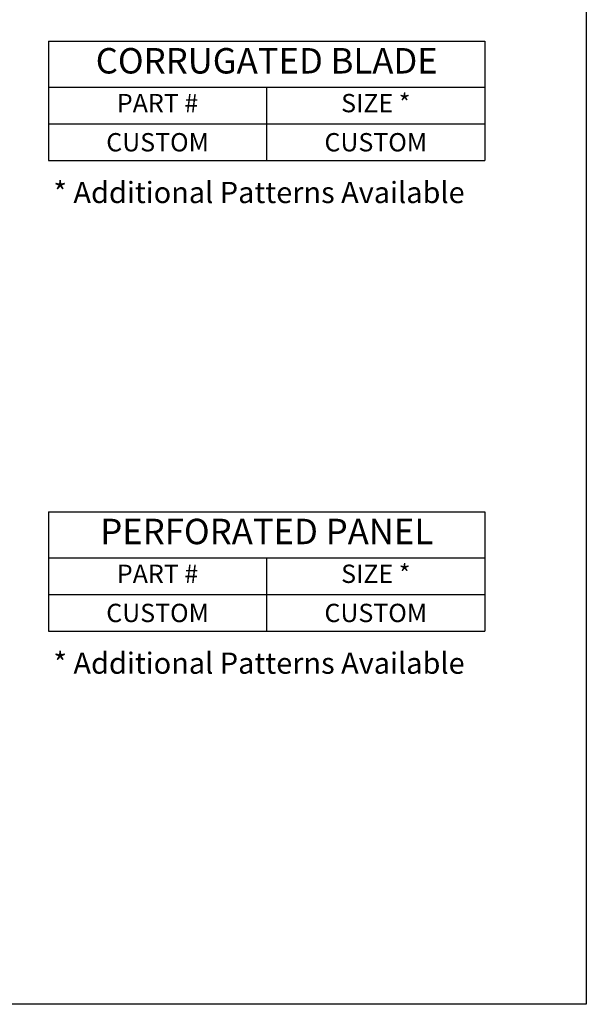
# Model space of a CAD drawing. Units: inches. Extents: x 13 to 450, y -7 to 93.
# Drawn here: x 152 to 165, y 6 to 29 of the extents above; entities that cross this region are included whole.
import ezdxf

# ---------------------------------------------------------------- set-up
doc = ezdxf.new("R2010")
doc.units = ezdxf.units.IN
doc.header["$LTSCALE"] = 1.5
doc.header["$MEASUREMENT"] = 0
doc.layers.add('Arcadia-Text', color=3, linetype='Continuous')
doc.layers.add('Arcadia-Title', color=1, linetype='Continuous')
doc.styles.get("Standard").update_dxf_attribs({"font": 'ARIALN.TTF'})

msp = doc.modelspace()

# ---------------------------------------------------------------- linework, layer by layer
at = {"layer": 'Arcadia-Title', "lineweight": -3}
for p, q in [((152.6911, 28.92931), (162.98292, 28.92931)), ((152.6911, 28.92931), (152.6911, 26.11331)), ((162.98292, 28.92931), (162.98292, 26.11331)), ((152.6911, 27.84131), (162.98292, 27.84131)), ((157.83437, 27.84131), (157.83437, 26.11331)), ((152.6911, 26.97731), (162.98292, 26.97731)), ((152.6911, 26.11331), (162.98292, 26.11331)), ((152.6911, 17.82674), (162.98292, 17.82674)), ((152.6911, 17.82674), (152.6911, 15.01074)), ((162.98292, 17.82674), (162.98292, 15.01074)), ((152.6911, 16.73874), (162.98292, 16.73874)), ((157.83437, 16.73874), (157.83437, 15.01074)), ((152.6911, 15.87474), (162.98292, 15.87474)), ((152.6911, 15.01074), (162.98292, 15.01074))]:
    msp.add_line(p, q, dxfattribs=at)
at = {"layer": 'Defpoints', "lineweight": -3}
msp.add_lwpolyline([(101.37314, 80.84417), (165.37314, 80.84417), (165.37314, 6.20752), (101.37314, 6.20752)], close=True, dxfattribs=at)

# ---------------------------------------------------------------- texts
at = {"layer": 'Arcadia-Text', "lineweight": -3}
for s, insert, char_height, width, attachment_point in [('CORRUGATED BLADE', (157.83701, 28.38531), 0.6, 10.0038215, 5), ('PART #', (155.26273, 27.40931), 0.432, 4.8552762, 5), ('SIZE *', (160.40864, 27.40931), 0.432, 4.8605454, 5), ('CUSTOM', (155.26273, 26.75773), 0.432, 4.8552762, 2), ('CUSTOM', (160.40864, 26.75773), 0.432, 4.8605454, 2), ('PERFORATED PANEL', (157.83701, 17.28274), 0.6, 10.0038215, 5), ('PART #', (155.26273, 16.30674), 0.432, 4.8552762, 5), ('SIZE *', (160.40864, 16.30674), 0.432, 4.8605454, 5), ('CUSTOM', (155.26273, 15.65516), 0.432, 4.8552762, 2), ('CUSTOM', (160.40864, 15.65516), 0.432, 4.8605454, 2)]:
    msp.add_mtext(s, dxfattribs=dict(at, insert=insert, char_height=char_height, width=width, attachment_point=attachment_point))
at = {"layer": 'Arcadia-Text', "lineweight": -3, "char_height": 0.5, "attachment_point": 1}
for width, insert in [(10.4183626, (152.80636, 25.60716)), (10.2584362, (152.80636, 14.50459))]:
    msp.add_mtext_dynamic_manual_height_columns('* Additional Patterns Available', width=width, gutter_width=1.25, heights=[0], dxfattribs=dict(at, insert=insert))

doc.saveas('drawing.dxf')
